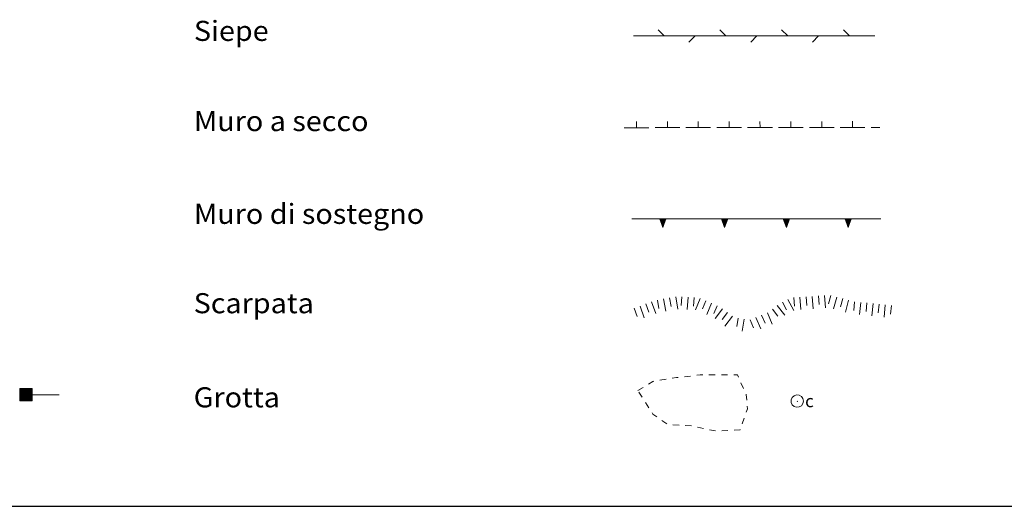
# Model space of a CAD drawing. Extents: x 2597789 to 2602613, y 4449766 to 4453224.
# Drawn here: x 2599891 to 2600289, y 4449766 to 4449963 of the extents above; entities that cross this region are included whole.
import ezdxf

# ---------------------------------------------------------------- set-up
doc = ezdxf.new("R2010")
doc.units = 0
doc.header["$LTSCALE"] = 5
doc.header["$MEASUREMENT"] = 0
for name, pattern in [('504', [2.5, 1, 1, -0.5]), ('506', [5, 2.5, 2.5]), ('LSCA1', [1, -0.5, -0.5])]:
    doc.linetypes.add(name, pattern=pattern)
for name, color, linetype in [('40500000', 1, 'Continuous'), ('50300000', 1, 'Continuous'), ('50400000', 2, '504'), ('50600000', 2, '506'), ('60100000', 1, 'LSCA1'), ('60500000', 1, 'Continuous'), ('60510000', 1, 'Continuous'), ('A0180000', 2, 'Continuous'), ('C1', 1, 'Continuous')]:
    doc.layers.add(name, color=color, linetype=linetype)
doc.styles.add('SIMPLEX', font='simplex.shx', dxfattribs={"width": 1.05})
doc.styles.get("Standard").update_dxf_attribs({"font": 'romans.shx'})

msp = doc.modelspace()

# ---------------------------------------------------------------- linework, layer by layer
at = {"layer": '40500000', "linetype": 'Continuous', "lineweight": 0, "flags": 128}
for points in [[(2599895.63, 4449813.44), (2599890.63, 4449808.44), (2599895.63, 4449810.79), (2599890.63, 4449813.44), (2599895.63, 4449808.44), (2599890.63, 4449810.92), (2599895.63, 4449810.79), (2599893.38, 4449813.44), (2599893.11, 4449808.44), (2599890.63, 4449809.82), (2599894.51, 4449813.44), (2599890.63, 4449811.85), (2599895.63, 4449809.86), (2599893.83, 4449808.44), (2599890.63, 4449812.5), (2599892.38, 4449813.44), (2599895.63, 4449811.69), (2599893.87, 4449813.44), (2599892.27, 4449808.44), (2599890.63, 4449809.3), (2599895.63, 4449810.36), (2599890.63, 4449811.31), (2599895.63, 4449811.4), (2599890.63, 4449812.14), (2599895.63, 4449812.35), (2599894.87, 4449813.44), (2599890.63, 4449808.8), (2599895.63, 4449809.02), (2599890.63, 4449810.31), (2599894.58, 4449808.44), (2599891.59, 4449813.44), (2599895.63, 4449809.41), (2599892.98, 4449813.44), (2599891.49, 4449808.44), (2599891.93, 4449813.44), (2599890.63, 4449810.5), (2599895.63, 4449809.41), (2599895.13, 4449813.44), (2599893.3, 4449808.44), (2599891.93, 4449813.44), (2599895, 4449808.44), (2599891.17, 4449813.44), (2599890.63, 4449812.75), (2599895.63, 4449808.71), (2599892.19, 4449813.34), (2599895.63, 4449811.4), (2599892.73, 4449812.61), (2599893.49, 4449808.95), (2599894.71, 4449810.82), (2599894.41, 4449812.3), (2599895.01, 4449813.12), (2599892.9, 4449809.9), (2599891.14, 4449810.9), (2599891.05, 4449809.26), (2599892.53, 4449808.88), (2599893.02, 4449809.48), (2599892.74, 4449808.65), (2599890.95, 4449811.22), (2599890.63, 4449811.6), (2599891.17, 4449811.72), (2599892.51, 4449811.69), (2599891.08, 4449811.93), (2599894.25, 4449811.04), (2599895.08, 4449811.09), (2599895.1, 4449809.94), (2599894.19, 4449809.5), (2599892.39, 4449809.15), (2599891.09, 4449810.01), (2599891.39, 4449811.84), (2599892.1, 4449812.83), (2599893.23, 4449813.07), (2599894.2, 4449813.12), (2599895.17, 4449813.08), (2599895.26, 4449812.41), (2599895.08, 4449811.63), (2599892.73, 4449812.61), (2599891.46, 4449813.07), (2599890.78, 4449812.94), (2599891.07, 4449812.4), (2599891.71, 4449812.28), (2599891.58, 4449812.66), (2599891.17, 4449811.72), (2599890.89, 4449810.45), (2599891.06, 4449809.44), (2599892.15, 4449808.87), (2599893.11, 4449808.44), (2599894.32, 4449808.57), (2599895.06, 4449808.73), (2599893.49, 4449808.95), (2599893.4, 4449809.34), (2599894.82, 4449809.36), (2599895.1, 4449809.94), (2599895.03, 4449810.33), (2599894.23, 4449809.36), (2599893.44, 4449810.98), (2599892.64, 4449810.45), (2599892.34, 4449810.21), (2599893.69, 4449810.16), (2599893.28, 4449810.17), (2599892.44, 4449810.5), (2599891.93, 4449810.61), (2599893.89, 4449812.13), (2599895.19, 4449812.11), (2599895.26, 4449812.41), (2599895.31, 4449813.12), (2599895.13, 4449813.44), (2599894.47, 4449813.11), (2599895.17, 4449813.08), (2599895.47, 4449812.89), (2599895.63, 4449812.35), (2599895.12, 4449811.82), (2599894.63, 4449812.6), (2599894.12, 4449812.62), (2599894.2, 4449812), (2599895.08, 4449810.78), (2599894.59, 4449809.8), (2599894.02, 4449810.4), (2599893.23, 4449811.33), (2599892.17, 4449812.14), (2599891.39, 4449811.84), (2599891.51, 4449810.41), (2599892.01, 4449809.4), (2599894.01, 4449809.24), (2599893.61, 4449809.14), (2599892.34, 4449808.78), (2599891.51, 4449808.68), (2599891.14, 4449808.68), (2599890.82, 4449808.81), (2599890.92, 4449809.66), (2599890.89, 4449810.45), (2599890.78, 4449811.28), (2599890.78, 4449812.12), (2599890.78, 4449812.31), (2599891.46, 4449813.07), (2599892, 4449813.32), (2599891.42, 4449812.66), (2599891.07, 4449812.4), (2599891.08, 4449811.93), (2599890.78, 4449812.94), (2599891.29, 4449813.29), (2599892.19, 4449813.34), (2599893.08, 4449813.3), (2599893.8, 4449813.24), (2599894.47, 4449813.11), (2599895.17, 4449813.08), (2599895.44, 4449813.25), (2599895.63, 4449813.44), (2599895.38, 4449811.51), (2599895.51, 4449810.41), (2599895.41, 4449809.74), (2599895.25, 4449809.22), (2599895.25, 4449809.22), (2599894.84, 4449808.76), (2599893.44, 4449808.81), (2599892.34, 4449808.78), (2599891.97, 4449808.74), (2599891.25, 4449808.44), (2599891.04, 4449809.09), (2599891.9, 4449809.85), (2599893.91, 4449810.01), (2599894.82, 4449811.14), (2599894.89, 4449812.19), (2599893.58, 4449812.56), (2599892.73, 4449812.61), (2599891.89, 4449812.03), (2599891.74, 4449811.3), (2599893.9, 4449811.14), (2599894.71, 4449810.82), (2599893.91, 4449809.6), (2599892.16, 4449809.87), (2599892.66, 4449810.76), (2599894.5, 4449811.59), (2599895.26, 4449812.41), (2599894.63, 4449812.6), (2599894.27, 4449812.79), (2599893.38, 4449812.34), (2599894.62, 4449811.42), (2599895, 4449809.73), (2599894.11, 4449808.79), (2599892.34, 4449808.78), (2599891.47, 4449809.47), (2599891.43, 4449811.37), (2599892.48, 4449812.7), (2599894.2, 4449813.12), (2599894.83, 4449812.85), (2599895.23, 4449812.65)], [(2599895.63, 4449813.44), (2599890.63, 4449813.44), (2599890.63, 4449808.44), (2599895.63, 4449808.44), (2599895.63, 4449813.44)], [(2599895.5, 4449810.91), (2599906.57, 4449810.92)]]:
    msp.add_lwpolyline(points, dxfattribs=at)
at = {"layer": '50300000', "linetype": 'Continuous', "lineweight": 0, "flags": 128}
for points in [[(2600151.48, 4449956.21), (2600149, 4449958.69)], [(2600176.48, 4449956.21), (2600174, 4449958.69)], [(2600201.48, 4449956.21), (2600199, 4449958.69)], [(2600226.48, 4449956.21), (2600224, 4449958.69)], [(2600138.98, 4449956.21), (2600151.48, 4449956.21)], [(2600151.48, 4449956.21), (2600163.98, 4449956.21)], [(2600163.98, 4449956.21), (2600161.5, 4449953.74)], [(2600163.98, 4449956.21), (2600176.48, 4449956.21)], [(2600176.48, 4449956.21), (2600188.98, 4449956.21)], [(2600188.98, 4449956.21), (2600186.5, 4449953.74)], [(2600188.98, 4449956.21), (2600201.48, 4449956.21)], [(2600201.48, 4449956.21), (2600213.98, 4449956.21)], [(2600213.98, 4449956.21), (2600211.5, 4449953.74)], [(2600213.98, 4449956.21), (2600226.48, 4449956.21)], [(2600226.48, 4449956.21), (2600236.75, 4449956.21)]]:
    msp.add_lwpolyline(points, dxfattribs=at)
at = {"layer": '50400000', "linetype": 'Continuous', "lineweight": 0, "flags": 128}
for points in [[(2600140.25, 4449919.07), (2600140.24, 4449921.57)], [(2600152.75, 4449919.08), (2600152.74, 4449921.58)], [(2600165.25, 4449919.09), (2600165.24, 4449921.59)], [(2600177.75, 4449919.11), (2600177.74, 4449921.61)], [(2600190.25, 4449919.12), (2600190.24, 4449921.62)], [(2600202.75, 4449919.13), (2600202.74, 4449921.63)], [(2600215.25, 4449919.14), (2600215.24, 4449921.64)], [(2600227.75, 4449919.16), (2600227.74, 4449921.66)], [(2600135.25, 4449919.06), (2600140.25, 4449919.07)], [(2600140.25, 4449919.07), (2600145.25, 4449919.07)], [(2600147.75, 4449919.08), (2600152.75, 4449919.08)], [(2600152.75, 4449919.08), (2600157.75, 4449919.09)], [(2600160.25, 4449919.09), (2600165.25, 4449919.09)], [(2600165.25, 4449919.09), (2600170.25, 4449919.1)], [(2600172.75, 4449919.1), (2600177.75, 4449919.11)], [(2600177.75, 4449919.11), (2600182.75, 4449919.11)], [(2600185.25, 4449919.11), (2600190.25, 4449919.12)], [(2600190.25, 4449919.12), (2600195.25, 4449919.12)], [(2600197.75, 4449919.13), (2600202.75, 4449919.13)], [(2600202.75, 4449919.13), (2600207.75, 4449919.14)], [(2600210.25, 4449919.14), (2600215.25, 4449919.14)], [(2600215.25, 4449919.14), (2600220.25, 4449919.15)], [(2600222.75, 4449919.15), (2600227.75, 4449919.16)], [(2600227.75, 4449919.16), (2600232.75, 4449919.16)], [(2600235.25, 4449919.17), (2600238.76, 4449919.17)]]:
    msp.add_lwpolyline(points, dxfattribs=at)
at = {"layer": '50600000', "linetype": 'Continuous', "lineweight": 0, "flags": 128}
for points in [[(2600138.42, 4449882.12), (2600150.92, 4449882.12)], [(2600149.67, 4449882.12), (2600150.92, 4449878.62), (2600152.17, 4449882.12), (2600149.67, 4449882.12)], [(2600149.84, 4449882.12), (2600149.74, 4449881.93), (2600150.03, 4449882.12), (2600149.78, 4449881.8), (2600150.21, 4449882.12), (2600149.83, 4449881.67), (2600150.36, 4449882.12), (2600149.87, 4449881.55), (2600150.56, 4449882.12), (2600149.91, 4449881.43), (2600150.71, 4449882.12), (2600149.96, 4449881.31), (2600150.92, 4449882.12), (2600150.01, 4449881.17), (2600150.92, 4449881.93), (2600150.06, 4449881.03), (2600150.92, 4449881.74), (2600150.11, 4449880.89), (2600150.92, 4449881.56), (2600150.16, 4449880.75), (2600150.92, 4449881.39), (2600150.2, 4449880.62), (2600150.92, 4449881.21), (2600150.25, 4449880.5), (2600150.92, 4449881.05), (2600150.29, 4449880.38), (2600150.92, 4449880.84), (2600150.34, 4449880.23), (2600150.92, 4449880.68), (2600150.39, 4449880.1), (2600150.92, 4449880.51), (2600150.42, 4449880.01), (2600150.92, 4449880.35), (2600150.47, 4449879.87), (2600150.92, 4449880.22), (2600150.52, 4449879.74), (2600150.92, 4449880.02), (2600150.57, 4449879.61), (2600150.92, 4449879.86), (2600150.62, 4449879.47), (2600150.92, 4449879.65), (2600150.67, 4449879.32), (2600150.92, 4449879.49), (2600150.71, 4449879.21), (2600150.92, 4449879.35), (2600150.75, 4449879.1), (2600150.92, 4449879.2), (2600150.78, 4449879.01), (2600150.92, 4449879.06), (2600150.81, 4449878.91), (2600150.92, 4449878.91), (2600150.85, 4449878.81), (2600150.92, 4449878.75), (2600150.92, 4449878.7), (2600150.92, 4449878.75), (2600150.92, 4449878.7)], [(2600150.92, 4449882.12), (2600163.42, 4449882.12)], [(2600151.99, 4449882.12), (2600152.1, 4449881.93), (2600151.81, 4449882.12), (2600152.05, 4449881.8), (2600151.62, 4449882.12), (2600152.01, 4449881.67), (2600151.47, 4449882.12), (2600151.96, 4449881.55), (2600151.28, 4449882.12), (2600151.92, 4449881.43), (2600151.13, 4449882.12), (2600151.88, 4449881.31), (2600150.92, 4449882.12), (2600151.83, 4449881.17), (2600150.92, 4449881.93), (2600151.78, 4449881.03), (2600150.92, 4449881.74), (2600151.73, 4449880.89), (2600150.92, 4449881.56), (2600151.68, 4449880.75), (2600150.92, 4449881.39), (2600151.63, 4449880.62), (2600150.92, 4449881.21), (2600151.59, 4449880.5), (2600150.92, 4449881.05), (2600151.54, 4449880.38), (2600150.92, 4449880.84), (2600151.49, 4449880.23), (2600150.92, 4449880.68), (2600151.45, 4449880.1), (2600150.92, 4449880.51), (2600151.41, 4449880.01), (2600150.92, 4449880.35), (2600151.36, 4449879.87), (2600150.92, 4449880.22), (2600151.32, 4449879.74), (2600150.92, 4449880.02), (2600151.27, 4449879.61), (2600150.92, 4449879.86), (2600151.22, 4449879.47), (2600150.92, 4449879.65), (2600151.17, 4449879.32), (2600150.92, 4449879.49), (2600151.13, 4449879.21), (2600150.92, 4449879.35), (2600151.09, 4449879.1), (2600150.92, 4449879.2), (2600151.05, 4449879.01), (2600150.92, 4449879.06), (2600151.02, 4449878.91), (2600150.92, 4449878.91), (2600150.98, 4449878.81), (2600150.92, 4449878.75), (2600150.92, 4449878.7), (2600150.92, 4449878.75), (2600150.92, 4449878.7)], [(2600150.92, 4449878.62), (2600150.92, 4449882.12)], [(2600163.42, 4449882.12), (2600175.92, 4449882.12)], [(2600174.67, 4449882.12), (2600175.92, 4449878.62), (2600177.17, 4449882.12), (2600174.67, 4449882.12)], [(2600174.84, 4449882.12), (2600174.74, 4449881.93), (2600175.03, 4449882.12), (2600174.78, 4449881.8), (2600175.21, 4449882.12), (2600174.83, 4449881.67), (2600175.36, 4449882.12), (2600174.87, 4449881.55), (2600175.56, 4449882.12), (2600174.91, 4449881.43), (2600175.71, 4449882.12), (2600174.96, 4449881.31), (2600175.92, 4449882.12), (2600175.01, 4449881.17), (2600175.92, 4449881.93), (2600175.06, 4449881.03), (2600175.92, 4449881.74), (2600175.11, 4449880.89), (2600175.92, 4449881.56), (2600175.16, 4449880.75), (2600175.92, 4449881.39), (2600175.2, 4449880.62), (2600175.92, 4449881.21), (2600175.25, 4449880.5), (2600175.92, 4449881.05), (2600175.29, 4449880.38), (2600175.92, 4449880.84), (2600175.34, 4449880.23), (2600175.92, 4449880.68), (2600175.39, 4449880.1), (2600175.92, 4449880.51), (2600175.42, 4449880.01), (2600175.92, 4449880.35), (2600175.47, 4449879.87), (2600175.92, 4449880.22), (2600175.52, 4449879.74), (2600175.92, 4449880.02), (2600175.57, 4449879.61), (2600175.92, 4449879.86), (2600175.62, 4449879.47), (2600175.92, 4449879.65), (2600175.67, 4449879.32), (2600175.92, 4449879.49), (2600175.71, 4449879.21), (2600175.92, 4449879.35), (2600175.75, 4449879.1), (2600175.92, 4449879.2), (2600175.78, 4449879.01), (2600175.92, 4449879.06), (2600175.81, 4449878.91), (2600175.92, 4449878.91), (2600175.85, 4449878.81), (2600175.92, 4449878.75), (2600175.92, 4449878.7), (2600175.92, 4449878.75), (2600175.92, 4449878.7)], [(2600175.92, 4449882.12), (2600188.42, 4449882.12)], [(2600176.99, 4449882.12), (2600177.1, 4449881.93), (2600176.81, 4449882.12), (2600177.05, 4449881.8), (2600176.62, 4449882.12), (2600177.01, 4449881.67), (2600176.47, 4449882.12), (2600176.96, 4449881.55), (2600176.28, 4449882.12), (2600176.92, 4449881.43), (2600176.13, 4449882.12), (2600176.88, 4449881.31), (2600175.92, 4449882.12), (2600176.83, 4449881.17), (2600175.92, 4449881.93), (2600176.78, 4449881.03), (2600175.92, 4449881.74), (2600176.73, 4449880.89), (2600175.92, 4449881.56), (2600176.68, 4449880.75), (2600175.92, 4449881.39), (2600176.63, 4449880.62), (2600175.92, 4449881.21), (2600176.59, 4449880.5), (2600175.92, 4449881.05), (2600176.54, 4449880.38), (2600175.92, 4449880.84), (2600176.49, 4449880.23), (2600175.92, 4449880.68), (2600176.45, 4449880.1), (2600175.92, 4449880.51), (2600176.41, 4449880.01), (2600175.92, 4449880.35), (2600176.36, 4449879.87), (2600175.92, 4449880.22), (2600176.32, 4449879.74), (2600175.92, 4449880.02), (2600176.27, 4449879.61), (2600175.92, 4449879.86), (2600176.22, 4449879.47), (2600175.92, 4449879.65), (2600176.17, 4449879.32), (2600175.92, 4449879.49), (2600176.13, 4449879.21), (2600175.92, 4449879.35), (2600176.09, 4449879.1), (2600175.92, 4449879.2), (2600176.05, 4449879.01), (2600175.92, 4449879.06), (2600176.02, 4449878.91), (2600175.92, 4449878.91), (2600175.98, 4449878.81), (2600175.92, 4449878.75), (2600175.92, 4449878.7), (2600175.92, 4449878.75), (2600175.92, 4449878.7)], [(2600175.92, 4449878.62), (2600175.92, 4449882.12)], [(2600188.42, 4449882.12), (2600200.92, 4449882.12)], [(2600199.67, 4449882.12), (2600200.92, 4449878.62), (2600202.17, 4449882.12), (2600199.67, 4449882.12)], [(2600199.84, 4449882.12), (2600199.74, 4449881.93), (2600200.03, 4449882.12), (2600199.78, 4449881.8), (2600200.21, 4449882.12), (2600199.83, 4449881.67), (2600200.36, 4449882.12), (2600199.87, 4449881.55), (2600200.56, 4449882.12), (2600199.91, 4449881.43), (2600200.71, 4449882.12), (2600199.96, 4449881.31), (2600200.92, 4449882.12), (2600200.01, 4449881.17), (2600200.92, 4449881.93), (2600200.06, 4449881.03), (2600200.92, 4449881.74), (2600200.11, 4449880.89), (2600200.92, 4449881.56), (2600200.16, 4449880.75), (2600200.92, 4449881.39), (2600200.2, 4449880.62), (2600200.92, 4449881.21), (2600200.25, 4449880.5), (2600200.92, 4449881.05), (2600200.29, 4449880.38), (2600200.92, 4449880.84), (2600200.34, 4449880.23), (2600200.92, 4449880.68), (2600200.39, 4449880.1), (2600200.92, 4449880.51), (2600200.42, 4449880.01), (2600200.92, 4449880.35), (2600200.47, 4449879.87), (2600200.92, 4449880.22), (2600200.52, 4449879.74), (2600200.92, 4449880.02), (2600200.57, 4449879.61), (2600200.92, 4449879.86), (2600200.62, 4449879.47), (2600200.92, 4449879.65), (2600200.67, 4449879.32), (2600200.92, 4449879.49), (2600200.71, 4449879.21), (2600200.92, 4449879.35), (2600200.75, 4449879.1), (2600200.92, 4449879.2), (2600200.78, 4449879.01), (2600200.92, 4449879.06), (2600200.81, 4449878.91), (2600200.92, 4449878.91), (2600200.85, 4449878.81), (2600200.92, 4449878.75), (2600200.92, 4449878.7), (2600200.92, 4449878.75), (2600200.92, 4449878.7)], [(2600200.92, 4449882.12), (2600213.42, 4449882.12)], [(2600201.99, 4449882.12), (2600202.1, 4449881.93), (2600201.81, 4449882.12), (2600202.05, 4449881.8), (2600201.62, 4449882.12), (2600202.01, 4449881.67), (2600201.47, 4449882.12), (2600201.96, 4449881.55), (2600201.28, 4449882.12), (2600201.92, 4449881.43), (2600201.13, 4449882.12), (2600201.88, 4449881.31), (2600200.92, 4449882.12), (2600201.83, 4449881.17), (2600200.92, 4449881.93), (2600201.78, 4449881.03), (2600200.92, 4449881.74), (2600201.73, 4449880.89), (2600200.92, 4449881.56), (2600201.68, 4449880.75), (2600200.92, 4449881.39), (2600201.63, 4449880.62), (2600200.92, 4449881.21), (2600201.59, 4449880.5), (2600200.92, 4449881.05), (2600201.54, 4449880.38), (2600200.92, 4449880.84), (2600201.49, 4449880.23), (2600200.92, 4449880.68), (2600201.45, 4449880.1), (2600200.92, 4449880.51), (2600201.41, 4449880.01), (2600200.92, 4449880.35), (2600201.36, 4449879.87), (2600200.92, 4449880.22), (2600201.32, 4449879.74), (2600200.92, 4449880.02), (2600201.27, 4449879.61), (2600200.92, 4449879.86), (2600201.22, 4449879.47), (2600200.92, 4449879.65), (2600201.17, 4449879.32), (2600200.92, 4449879.49), (2600201.13, 4449879.21), (2600200.92, 4449879.35), (2600201.09, 4449879.1), (2600200.92, 4449879.2), (2600201.05, 4449879.01), (2600200.92, 4449879.06), (2600201.02, 4449878.91), (2600200.92, 4449878.91), (2600200.98, 4449878.81), (2600200.92, 4449878.75), (2600200.92, 4449878.7), (2600200.92, 4449878.75), (2600200.92, 4449878.7)], [(2600200.92, 4449878.62), (2600200.92, 4449882.12)], [(2600213.42, 4449882.12), (2600225.92, 4449882.12)], [(2600224.67, 4449882.12), (2600225.92, 4449878.62), (2600227.17, 4449882.12), (2600224.67, 4449882.12)], [(2600224.84, 4449882.12), (2600224.74, 4449881.93), (2600225.03, 4449882.12), (2600224.78, 4449881.8), (2600225.21, 4449882.12), (2600224.83, 4449881.67), (2600225.36, 4449882.12), (2600224.87, 4449881.55), (2600225.56, 4449882.12), (2600224.91, 4449881.43), (2600225.71, 4449882.12), (2600224.96, 4449881.31), (2600225.92, 4449882.12), (2600225.01, 4449881.17), (2600225.92, 4449881.93), (2600225.06, 4449881.03), (2600225.92, 4449881.74), (2600225.11, 4449880.89), (2600225.92, 4449881.56), (2600225.16, 4449880.75), (2600225.92, 4449881.39), (2600225.2, 4449880.62), (2600225.92, 4449881.21), (2600225.25, 4449880.5), (2600225.92, 4449881.05), (2600225.29, 4449880.38), (2600225.92, 4449880.84), (2600225.34, 4449880.23), (2600225.92, 4449880.68), (2600225.39, 4449880.1), (2600225.92, 4449880.51), (2600225.42, 4449880.01), (2600225.92, 4449880.35), (2600225.47, 4449879.87), (2600225.92, 4449880.22), (2600225.52, 4449879.74), (2600225.92, 4449880.02), (2600225.57, 4449879.61), (2600225.92, 4449879.86), (2600225.62, 4449879.47), (2600225.92, 4449879.65), (2600225.67, 4449879.32), (2600225.92, 4449879.49), (2600225.71, 4449879.21), (2600225.92, 4449879.35), (2600225.75, 4449879.1), (2600225.92, 4449879.2), (2600225.78, 4449879.01), (2600225.92, 4449879.06), (2600225.81, 4449878.91), (2600225.92, 4449878.91), (2600225.85, 4449878.81), (2600225.92, 4449878.75), (2600225.92, 4449878.7), (2600225.92, 4449878.75), (2600225.92, 4449878.7)], [(2600225.92, 4449882.12), (2600238.42, 4449882.12)], [(2600226.99, 4449882.12), (2600227.1, 4449881.93), (2600226.81, 4449882.12), (2600227.05, 4449881.8), (2600226.62, 4449882.12), (2600227.01, 4449881.67), (2600226.47, 4449882.12), (2600226.96, 4449881.55), (2600226.28, 4449882.12), (2600226.92, 4449881.43), (2600226.13, 4449882.12), (2600226.88, 4449881.31), (2600225.92, 4449882.12), (2600226.83, 4449881.17), (2600225.92, 4449881.93), (2600226.78, 4449881.03), (2600225.92, 4449881.74), (2600226.73, 4449880.89), (2600225.92, 4449881.56), (2600226.68, 4449880.75), (2600225.92, 4449881.39), (2600226.63, 4449880.62), (2600225.92, 4449881.21), (2600226.59, 4449880.5), (2600225.92, 4449881.05), (2600226.54, 4449880.38), (2600225.92, 4449880.84), (2600226.49, 4449880.23), (2600225.92, 4449880.68), (2600226.45, 4449880.1), (2600225.92, 4449880.51), (2600226.41, 4449880.01), (2600225.92, 4449880.35), (2600226.36, 4449879.87), (2600225.92, 4449880.22), (2600226.32, 4449879.74), (2600225.92, 4449880.02), (2600226.27, 4449879.61), (2600225.92, 4449879.86), (2600226.22, 4449879.47), (2600225.92, 4449879.65), (2600226.17, 4449879.32), (2600225.92, 4449879.49), (2600226.13, 4449879.21), (2600225.92, 4449879.35), (2600226.09, 4449879.1), (2600225.92, 4449879.2), (2600226.05, 4449879.01), (2600225.92, 4449879.06), (2600226.02, 4449878.91), (2600225.92, 4449878.91), (2600225.98, 4449878.81), (2600225.92, 4449878.75), (2600225.92, 4449878.7), (2600225.92, 4449878.75), (2600225.92, 4449878.7)], [(2600225.92, 4449878.62), (2600225.92, 4449882.12)], [(2600238.42, 4449882.12), (2600239.21, 4449882.12)]]:
    msp.add_lwpolyline(points, dxfattribs=at)
at = {"layer": '60100000', "linetype": 'Continuous', "lineweight": 0, "flags": 128}
for points in [[(2600151.2, 4449849.72), (2600152.07, 4449844.79)], [(2600153.67, 4449850.15), (2600154.27, 4449846.7)], [(2600156.13, 4449850.58), (2600156.99, 4449845.65)], [(2600158.61, 4449850.62), (2600158.4, 4449847.13)], [(2600161.11, 4449850.47), (2600160.8, 4449845.48)], [(2600163.6, 4449850.31), (2600163.39, 4449846.82)], [(2600166.05, 4449849.97), (2600164.07, 4449845.38)], [(2600201.58, 4449849.55), (2600203.91, 4449845.12)], [(2600203.92, 4449850.27), (2600204.17, 4449846.78)], [(2600206.42, 4449850.45), (2600206.76, 4449845.46)], [(2600208.91, 4449850.62), (2600209.15, 4449847.13)], [(2600211.4, 4449850.79), (2600211.73, 4449845.8)], [(2600213.9, 4449850.96), (2600214.13, 4449847.46)], [(2600216.39, 4449851.12), (2600216.72, 4449846.13)], [(2600218.87, 4449851.14), (2600217.99, 4449847.76)], [(2600221.29, 4449850.51), (2600220.02, 4449845.67)], [(2600223.71, 4449849.87), (2600222.82, 4449846.49)], [(2600139.32, 4449845.96), (2600140.54, 4449842.68)], [(2600141.67, 4449846.83), (2600143.41, 4449842.14)], [(2600144.01, 4449847.7), (2600145.23, 4449844.42)], [(2600146.36, 4449848.57), (2600148.09, 4449843.88)], [(2600148.74, 4449849.29), (2600149.34, 4449845.84)], [(2600168.35, 4449848.98), (2600166.96, 4449845.76)], [(2600170.64, 4449847.99), (2600168.66, 4449843.4)], [(2600172.94, 4449846.99), (2600171.55, 4449843.78)], [(2600175.08, 4449845.74), (2600172.04, 4449841.77)], [(2600195.26, 4449845.57), (2600197.43, 4449842.82)], [(2600197.23, 4449847.11), (2600200.32, 4449843.18)], [(2600199.37, 4449848.38), (2600201, 4449845.29)], [(2600226.13, 4449849.24), (2600224.86, 4449844.4)], [(2600228.55, 4449848.61), (2600228.19, 4449845.12)], [(2600231.03, 4449848.35), (2600230.53, 4449843.38)], [(2600233.52, 4449848.1), (2600233.17, 4449844.62)], [(2600236.01, 4449847.85), (2600235.5, 4449842.87)], [(2600238.5, 4449847.6), (2600238.14, 4449844.11)], [(2600240.98, 4449847.34), (2600240.48, 4449842.37)], [(2600243.47, 4449847.09), (2600243.12, 4449843.61)], [(2600177.07, 4449844.22), (2600174.94, 4449841.44)], [(2600179.05, 4449842.71), (2600176.02, 4449838.73)], [(2600181.38, 4449841.98), (2600180.82, 4449838.52)], [(2600183.85, 4449841.58), (2600183.05, 4449836.64)], [(2600188.61, 4449842.22), (2600190.55, 4449837.61)], [(2600190.92, 4449843.18), (2600192.27, 4449839.96)], [(2600193.22, 4449844.15), (2600195.16, 4449839.54)], [(2600186.31, 4449841.25), (2600187.66, 4449838.02)]]:
    msp.add_lwpolyline(points, dxfattribs=at)
at = {"layer": '60500000', "linetype": 'Continuous', "lineweight": 0, "flags": 128}
for points in [[(2600154.68, 4449817.62), (2600156.46, 4449817.92), (2600157.16, 4449817.99)], [(2600159.64, 4449818.27), (2600162.13, 4449818.54)], [(2600164.61, 4449818.82), (2600166.03, 4449818.97), (2600167.1, 4449818.97)], [(2600169.6, 4449818.97), (2600172.1, 4449818.97)], [(2600174.6, 4449818.97), (2600177.1, 4449818.97)], [(2600179.6, 4449818.97), (2600181.15, 4449818.97), (2600181.15, 4449818.97), (2600181.54, 4449818.11)], [(2600140.84, 4449812.62), (2600142.97, 4449813.93)], [(2600145.1, 4449815.24), (2600146.88, 4449816.33), (2600147.29, 4449816.4)], [(2600149.75, 4449816.8), (2600152.22, 4449817.21)], [(2600182.55, 4449815.82), (2600183.57, 4449813.54)], [(2600142.56, 4449809.91), (2600141.22, 4449812.02)], [(2600184.58, 4449811.25), (2600184.68, 4449811.04), (2600184.88, 4449808.78)], [(2600145.24, 4449805.69), (2600143.9, 4449807.8)], [(2600185.09, 4449806.29), (2600185.18, 4449805.22), (2600184.71, 4449803.88)], [(2600148.46, 4449801.99), (2600146.88, 4449803.1), (2600146.58, 4449803.58)], [(2600152.56, 4449799.13), (2600150.51, 4449800.56)], [(2600157.47, 4449798.62), (2600154.98, 4449798.75)], [(2600162.46, 4449798.34), (2600159.97, 4449798.48)], [(2600167.36, 4449797.32), (2600164.91, 4449797.83)], [(2600183.87, 4449801.52), (2600183.02, 4449799.17)], [(2600172.25, 4449796.29), (2600169.81, 4449796.8)], [(2600177.24, 4449796.48), (2600174.74, 4449796.34)], [(2600182.18, 4449796.82), (2600182.16, 4449796.75), (2600179.73, 4449796.62)]]:
    msp.add_lwpolyline(points, dxfattribs=at)
at = {"layer": '60510000', "linetype": 'Continuous', "lineweight": 0, "flags": 128}
for points in [[(2600207.85, 4449808.39), (2600207.63, 4449809.41), (2600207.02, 4449810.26), (2600206.12, 4449810.78), (2600205.08, 4449810.89), (2600204.09, 4449810.57), (2600203.31, 4449809.87), (2600202.89, 4449808.92), (2600202.89, 4449807.87), (2600203.31, 4449806.92), (2600204.09, 4449806.22), (2600205.08, 4449805.9), (2600206.12, 4449806.01), (2600207.02, 4449806.53), (2600207.63, 4449807.37), (2600207.85, 4449808.39)], [(2600205.43, 4449808.26), (2600205.43, 4449808.28), (2600205.42, 4449808.29), (2600205.41, 4449808.3), (2600205.39, 4449808.3), (2600205.37, 4449808.3), (2600205.36, 4449808.29), (2600205.35, 4449808.27), (2600205.35, 4449808.26), (2600205.36, 4449808.24), (2600205.37, 4449808.23), (2600205.39, 4449808.22), (2600205.41, 4449808.23), (2600205.42, 4449808.23), (2600205.43, 4449808.25), (2600205.43, 4449808.26)]]:
    msp.add_lwpolyline(points, dxfattribs=at)
at = {"layer": 'C1', "linetype": 'Continuous'}
msp.add_line((2597788.78, 4449765.79), (2602612.73, 4449765.79), dxfattribs=at)

# ---------------------------------------------------------------- texts
at = {"layer": '60510000', "linetype": 'Continuous'}
msp.add_text('c', height=5, dxfattribs=at).set_placement((2600208.52, 4449805.91))
at = {"layer": 'A0180000', "linetype": 'Continuous', "style": 'SIMPLEX', "width": 1.05}
for s, p in [('Siepe', (2599961.09, 4449954.2)), ('Muro a secco', (2599961.09, 4449917.69)), ('Muro di sostegno', (2599961.09, 4449880.12)), ('Scarpata', (2599960.99, 4449843.95)), ('Grotta', (2599960.99, 4449805.85))]:
    msp.add_text(s, height=8.125, dxfattribs=at).set_placement(p)

doc.saveas('drawing.dxf')
